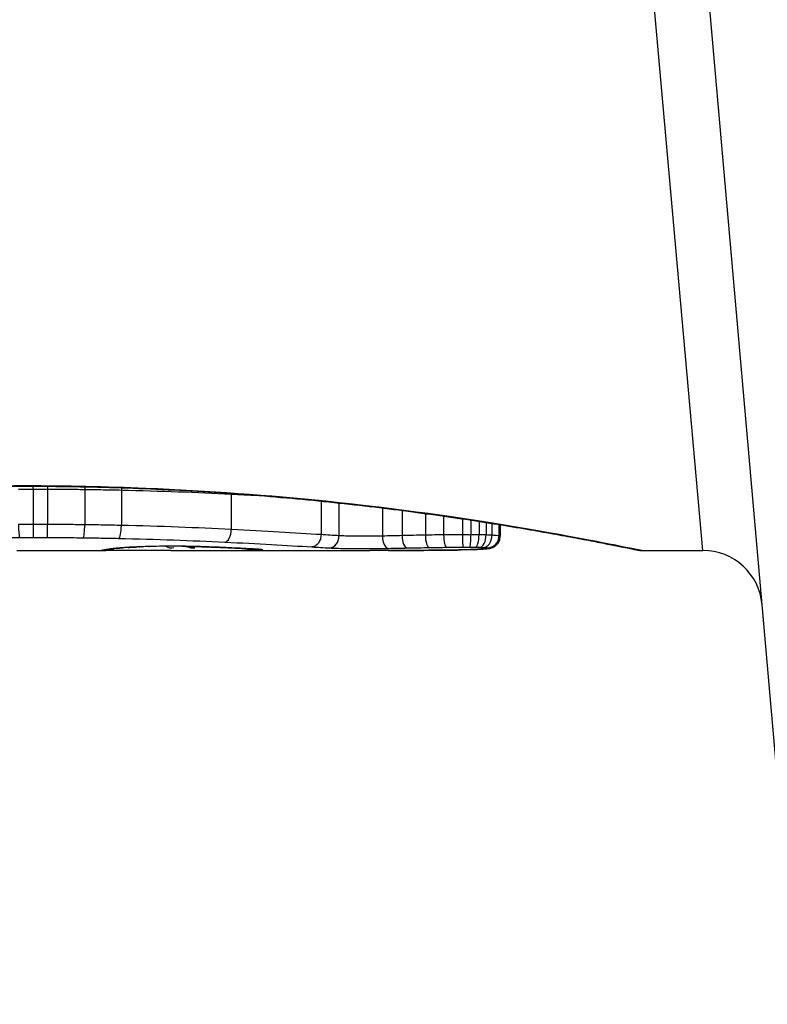
# Model space of a CAD drawing. Units: millimetres. Extents: x -6641 to 1397, y -5568 to 4139.
# Drawn here: x -2333 to -2327, y -1012 to -1003 of the extents above; entities that cross this region are included whole.
import ezdxf

# ---------------------------------------------------------------- set-up
doc = ezdxf.new("R2010")
doc.units = ezdxf.units.MM
doc.header["$LTSCALE"] = 60
doc.layers.add('SW_Toestellen', color=2, linetype='Continuous')

msp = doc.modelspace()

# ---------------------------------------------------------------- linework, layer by layer
at = {"layer": 'SW_Toestellen'}
for p, q in [((-2326.4416, -1011.6527), (-2327.6548, -997.7858)), ((-2327.2346, -1007.825), (-2328.1017, -998.1151)), ((-2332.9406, -1007.2829), (-2332.9406, -1007.2806)), ((-2332.8826, -1007.3073), (-2332.8826, -1007.6058)), ((-2332.7597, -1007.3073), (-2332.7597, -1007.6059)), ((-2332.4468, -1007.3097), (-2332.4468, -1007.6083)), ((-2332.138, -1007.3151), (-2332.138, -1007.6137)), ((-2331.2123, -1007.3486), (-2331.2123, -1007.6477)), ((-2330.4546, -1007.4085), (-2330.4546, -1007.6913)), ((-2330.3033, -1007.4243), (-2330.3033, -1007.7009)), ((-2329.9369, -1007.4663), (-2329.9369, -1007.7037)), ((-2329.7714, -1007.4871), (-2329.7714, -1007.6997)), ((-2329.5752, -1007.5132), (-2329.5752, -1007.6956)), ((-2329.4211, -1007.5348), (-2329.4211, -1007.6931)), ((-2329.2618, -1007.5581), (-2329.2618, -1007.6919)), ((-2329.1914, -1007.5687), (-2329.1914, -1007.692)), ((-2329.1227, -1007.5793), (-2329.1227, -1007.6927)), ((-2329.0634, -1007.5885), (-2329.0634, -1007.6941)), ((-2329.0136, -1007.5964), (-2329.0136, -1007.6963)), ((-2328.9544, -1007.6059), (-2328.9544, -1007.7016)), ((-2328.9437, -1007.6077), (-2328.9437, -1007.7054)), ((-2333.0177, -1007.825), (-2332.2693, -1007.825)), ((-2331.4774, -1007.825), (-2330.0433, -1007.825)), ((-2327.7527, -1007.825), (-2327.2346, -1007.825))]:
    msp.add_line(p, q, dxfattribs=at)
msp.add_arc((-2327.2346, -1008.325), 0.5, 5, 90, dxfattribs=at)
for centre, major_axis, ratio, start_param, end_param in [((-2332.8838, -1007.2973), (0.0001, -0.1), 0.011478, 1.471377, 1.715061), ((-2332.7573, -1007.2974), (-0.0002, -0.1), 0.023484, 4.573412, 4.811799), ((-2332.4338, -1007.3), (-0.0013, -0.1), 0.128813, 4.592604, 4.811659), ((-2332.1155, -1007.3058), (-0.0023, -0.1), 0.224183, 4.619513, 4.811147), ((-2331.1597, -1007.3418), (-0.0051, -0.0999), 0.523283, 4.757562, 4.807524), ((-2332.8814, -1007.6157), (0.0001, -0.1), 0.011632, 4.612971, 6.187916), ((-2332.7621, -1007.6158), (-0.0002, -0.1), 0.023799, 0.095259, 1.670203), ((-2332.4599, -1007.618), (-0.0012, -0.1), 0.130515, 0.095072, 1.669946), ((-2332.1608, -1007.6231), (-0.0022, -0.1), 0.227041, 0.094463, 1.669193), ((-2331.2652, -1007.6544), (-0.0048, -0.0999), 0.528336, 0.090174, 1.663955), ((-2329.2576, -1007.6971), (0.0002, -0.1), 0.041845, 4.660098, 6.235036), ((-2329.2008, -1007.6972), (-0.0005, -0.1), 0.093699, 0.048258, 1.623167), ((-2330.3825, -1007.7036), (-0.0055, -0.0999), 0.791085, 0.068888, 1.641232), ((-2329.8846, -1007.7073), (0.0024, -0.1), 0.523071, 4.664389, 6.238198), ((-2329.7272, -1007.7038), (0.0021, -0.1), 0.44068, 4.662326, 6.236464), ((-2329.5398, -1007.7002), (0.0017, -0.1), 0.353286, 4.660324, 6.234751), ((-2329.3953, -1007.6981), (0.0013, -0.1), 0.2573, 4.659632, 6.234302), ((-2329.153, -1007.6976), (-0.0015, -0.1), 0.302733, 0.049989, 1.624554), ((-2329.1161, -1007.6984), (-0.0029, -0.1), 0.52621, 0.055204, 1.628999), ((-2329.0882, -1007.6995), (-0.0051, -0.0999), 0.745241, 0.068966, 1.641602), ((-2329.0516, -1007.7026), (0.0011, -0.0999), 0.973218, 6.282958, 7.853982), ((-2332.3043, -1007.7244), (0.0185, -0.0983), 0.999245, 6.097134, 6.283185), ((-2332.2921, -1007.722), (0.0187, -0.0982), 0.996516, 6.094925, 6.283185), ((-2327.6438, -1006.9338), (-4.6458, -0.8895), 0.000125, 0.040512, 0.083513), ((-2332.2655, -1007.7174), (0.0165, -0.0986), 0.988574, 6.115824, 6.283185), ((-2332.2146, -1007.7105), (0.0118, -0.0993), 0.959539, 6.159608, 6.283185), ((-2331.0484, -1007.7541), (-1.1961, -0.0636), 0.017953, 5.928722, 6.017098), ((-2332.1807, -1007.7067), (0.0101, -0.0995), 0.93345, 6.174559, 6.283185), ((-2332.1337, -1007.7026), (0.0078, -0.0997), 0.875536, 6.193869, 6.283185), ((-2331.5892, -1007.8013), (0.6063, 0.0112), 0.031607, 2.497567, 2.657259), ((-2332.0803, -1007.6989), (0.006, -0.0998), 0.792155, 6.206945, 6.283185), ((-2331.8151, -1007.8024), (0.2673, 0.0013), 0.042499, 2.251983, 2.356838), ((-2331.9874, -1007.6945), (0.0039, -0.0999), 0.616291, 6.219324, 6.283185), ((-2331.6294, -1007.8114), (0.5685, 0.0031), 0.042612, 2.194508, 2.242941), ((-2331.9652, -1007.6937), (0.0036, -0.0999), 0.578098, 6.220707, 6.283185), ((-2331.6763, -1007.8109), (0.4874, 0.0015), 0.045888, 2.056259, 2.195818), ((-2331.9065, -1007.6918), (0.0027, -0.1), 0.461088, 6.224063, 6.283185), ((-2331.6875, -1007.8117), (0.4631, 0.0006), 0.049393, 1.907858, 2.056684), ((-2331.8425, -1007.6904), (0.0019, -0.1), 0.326552, 6.226474, 6.283185), ((-2331.7043, -1007.8111), (0.4118, 0), 0.05343, 1.374945, 1.908304), ((-2331.7211, -1007.7245), (0.0706, -0.0451), 0.919324, 4.712389, 5.575021), ((-2339.1862, -928.3781), (25.2961, -76.6424), 0.8271, 6.013088, 6.015688), ((-2331.6231, -1007.6895), (-0.0011, -0.1), 0.191822, 0, 0.055263), ((-2331.5451, -1007.7249), (0.0707, -0.0448), 0.920512, 4.712389, 5.573903), ((-2347.9052, -994.4969), (-32.0995, 7.7054), 0.338787, 2.184794, 2.187238), ((-2331.4284, -1007.6939), (-0.0036, -0.0999), 0.575497, 0, 0.062113), ((-2331.2059, -1007.7029), (-0.0045, -0.0999), 0.725414, 0, 0.062202), ((-2331.093, -1007.7236), (-0.0303, -0.0833), 0.814915, 0, 0.576861), ((-2331.029, -1007.712), (-0.0058, -0.0998), 0.870132, 0, 0.066721), ((-2331.7558, -1007.7994), (0.8245, -0.0221), 0.017388, 0.420065, 0.506964), ((-2330.9888, -1007.7222), (-0.0369, -0.0901), 0.917917, 0, 0.440768), ((-2330.9962, -1007.714), (-0.0066, -0.0998), 0.908443, 0, 0.072305), ((-2330.9689, -1007.716), (-0.0085, -0.0996), 0.952572, 0, 0.089727), ((-2330.9464, -1007.7195), (0.0967, -0.0255), 0.999772, 4.712389, 4.969735), ((-2330.9523, -1007.7178), (-0.0136, -0.0991), 0.984278, 0, 0.139017), ((-2329.394, -1007.7223), (0.0009, -0.1), 0.524395, 6.265702, 6.283185), ((-2329.4671, -1007.82), (0.1434, -0.0002), 0.01774, 5.254107, 5.418181), ((-2329.3754, -1007.7221), (0.0014, -0.1), 0.659399, 6.262626, 6.283185), ((-2329.8276, -1007.8042), (0.6912, -0.0064), 0.026196, 5.428491, 5.479213), ((-2329.3498, -1007.7217), (0.0016, -0.1), 0.697373, 6.260249, 6.283185), ((-2329.9132, -1007.7967), (0.8141, -0.0107), 0.03013, 5.479832, 5.54384), ((-2329.3138, -1007.7211), (0.002, -0.1), 0.742769, 6.256318, 6.283185), ((-2330.2491, -1007.7654), (1.2676, -0.0298), 0.039478, 5.545527, 5.58832), ((-2329.2786, -1007.7203), (0.0024, -0.1), 0.771369, 6.25225, 6.283185), ((-2329.1969, -1007.7179), (0.0036, -0.0999), 0.829914, 6.23974, 6.283185), ((-2330.2997, -1007.7356), (1.3414, -0.0526), 0.051337, 5.684288, 5.7861), ((-2329.1275, -1007.7148), (0.0055, -0.0998), 0.884999, 6.220725, 6.283185), ((-2329.0728, -1007.7109), (0.0092, -0.0996), 0.937883, 6.18454, 6.283185), ((-2329.0452, -1007.7066), (0.0356, -0.0935), 0.994001, 5.917629, 6.283185)]:
    msp.add_ellipse(centre, major_axis=major_axis, ratio=ratio, start_param=start_param, end_param=end_param, dxfattribs=at)
for points, knots in [([(-2338.1286, -1007.825), (-2338.1255, -1007.825), (-2338.1236, -1007.8249), (-2338.1181, -1007.8245), (-2338.1164, -1007.8243), (-2338.1056, -1007.8229), (-2338.1025, -1007.8221), (-2338.083, -1007.8184), (-2338.067, -1007.8153), (-2338.0246, -1007.8068), (-2337.9982, -1007.8016), (-2337.9353, -1007.789), (-2337.8988, -1007.7817), (-2337.8156, -1007.7653), (-2337.7691, -1007.7562), (-2337.6663, -1007.7364), (-2337.61, -1007.7257), (-2337.488, -1007.703), (-2337.4224, -1007.691), (-2337.2821, -1007.6659), (-2337.2075, -1007.6528), (-2337.0497, -1007.626), (-2336.9666, -1007.6123), (-2336.7924, -1007.5844), (-2336.7013, -1007.5703), (-2336.5117, -1007.542), (-2336.4131, -1007.5279), (-2336.2093, -1007.4999), (-2336.1039, -1007.4861), (-2335.887, -1007.4592), (-2335.7755, -1007.446), (-2335.547, -1007.4207), (-2335.43, -1007.4086), (-2335.1912, -1007.3856), (-2335.0694, -1007.3747), (-2334.8218, -1007.3545), (-2334.696, -1007.3452), (-2334.4411, -1007.3283), (-2334.312, -1007.3208), (-2333.9788, -1007.304), (-2333.773, -1007.2961), (-2333.3584, -1007.2856), (-2333.1495, -1007.2829), (-2332.9406, -1007.2829)], [0.8178583, 0.8178583, 0.8178583, 0.8178583, 0.8197963, 0.8197963, 0.8246972, 0.8246972, 0.8537714, 0.8537714, 0.8942057, 0.8942057, 0.93464, 0.93464, 0.9750744, 0.9750744, 1.0155087, 1.0155087, 1.055943, 1.055943, 1.0963773, 1.0963773, 1.1368116, 1.1368116, 1.1772459, 1.1772459, 1.2176802, 1.2176802, 1.2581145, 1.2581145, 1.2985488, 1.2985488, 1.3389831, 1.3389831, 1.3794174, 1.3794174, 1.4198517, 1.4198517, 1.460286, 1.460286, 1.5007204, 1.5007204, 1.5636324, 1.5636324, 1.6265444, 1.6265444, 1.6265444, 1.6265444]), ([(-2332.9406, -1007.2806), (-2334.0234, -1007.2806), (-2335.1036, -1007.3601), (-2336.7746, -1007.5668), (-2337.4004, -1007.6825), (-2337.9979, -1007.7986), (-2338.1217, -1007.824), (-2338.1281, -1007.8245)], [-1.6265444, -1.6265444, -1.6265444, -1.6265444, -1.3017245, -1.3017245, -1.0086913, -1.0086913, -0.8178583, -0.8178583, -0.8178583, -0.8178583]), ([(-2333.0051, -1007.3081), (-2332.9848, -1007.3078), (-2332.9644, -1007.3076), (-2332.9235, -1007.3074), (-2332.9031, -1007.3073), (-2332.8826, -1007.3073)], [-0.01335002, -0.01335002, -0.01335002, -0.01335002, -0.00667531, -0.00667531, 0, 0, 0, 0]), ([(-2327.7531, -1007.8246), (-2327.7547, -1007.8248), (-2327.7685, -1007.8224), (-2327.9105, -1007.7943), (-2328.271, -1007.7176), (-2329.2561, -1007.553), (-2329.8004, -1007.4735), (-2330.8881, -1007.3617), (-2331.4022, -1007.323), (-2332.2646, -1007.2877), (-2332.6026, -1007.2806), (-2332.9406, -1007.2806)], [-0.8086764, -0.8086764, -0.8086764, -0.8086764, -0.7474523, -0.7474523, -0.4745891, -0.4745891, -0.2636606, -0.2636606, -0.1014079, -0.1014079, 0, 0, 0, 0]), ([(-2332.9406, -1007.2829), (-2332.8064, -1007.2829), (-2332.6722, -1007.284), (-2332.4045, -1007.2884), (-2332.2711, -1007.2916), (-2332.0058, -1007.3003), (-2331.874, -1007.3057), (-2331.6127, -1007.3184), (-2331.4833, -1007.3257), (-2331.2277, -1007.3422), (-2331.1015, -1007.3513), (-2330.853, -1007.3712), (-2330.7307, -1007.3819), (-2330.4909, -1007.4046), (-2330.3733, -1007.4166), (-2330.1435, -1007.4417), (-2330.0314, -1007.4547), (-2329.8131, -1007.4815), (-2329.7071, -1007.4953), (-2329.5017, -1007.5231), (-2329.4023, -1007.5373), (-2329.2111, -1007.5655), (-2329.1191, -1007.5797), (-2328.9431, -1007.6076), (-2328.8591, -1007.6214), (-2328.6994, -1007.6484), (-2328.6238, -1007.6616), (-2328.4816, -1007.6869), (-2328.4149, -1007.699), (-2328.2909, -1007.722), (-2328.2335, -1007.7329), (-2328.1285, -1007.7531), (-2328.0809, -1007.7624), (-2327.9955, -1007.7791), (-2327.9578, -1007.7866), (-2327.8764, -1007.8029), (-2327.839, -1007.8104), (-2327.8001, -1007.8181), (-2327.7901, -1007.82), (-2327.7787, -1007.8221), (-2327.7756, -1007.8227), (-2327.7708, -1007.8234), (-2327.7693, -1007.8237), (-2327.7649, -1007.8243), (-2327.7646, -1007.825), (-2327.7527, -1007.825)], [0, 0, 0, 0, 0.0404338, 0.0404338, 0.0808676, 0.0808676, 0.1213015, 0.1213015, 0.1617353, 0.1617353, 0.2021691, 0.2021691, 0.2426029, 0.2426029, 0.2830368, 0.2830368, 0.3234706, 0.3234706, 0.3639044, 0.3639044, 0.4043382, 0.4043382, 0.444772, 0.444772, 0.4852059, 0.4852059, 0.5256397, 0.5256397, 0.5660735, 0.5660735, 0.6065073, 0.6065073, 0.6469412, 0.6469412, 0.687375, 0.687375, 0.7480257, 0.7480257, 0.7783511, 0.7783511, 0.7935138, 0.7935138, 0.8010951, 0.8010951, 0.8086764, 0.8086764, 0.8086764, 0.8086764]), ([(-2332.8826, -1007.3073), (-2332.8621, -1007.3072), (-2332.8416, -1007.3072), (-2332.8006, -1007.3073), (-2332.7801, -1007.3073), (-2332.7597, -1007.3073)], [-0.01264574, -0.01264574, -0.01264574, -0.01264574, -0.00632286, -0.00632286, 0, 0, 0, 0]), ([(-2332.7597, -1007.3073), (-2332.7074, -1007.3075), (-2332.6551, -1007.3077), (-2332.5507, -1007.3085), (-2332.4987, -1007.309), (-2332.4468, -1007.3097)], [-0.03245658, -0.03245658, -0.03245658, -0.03245658, -0.01622728, -0.01622728, 0, 0, 0, 0]), ([(-2332.4468, -1007.3097), (-2332.3949, -1007.3104), (-2332.3432, -1007.3112), (-2332.2402, -1007.313), (-2332.189, -1007.314), (-2332.138, -1007.3151)], [-0.03235955, -0.03235955, -0.03235955, -0.03235955, -0.01617766, -0.01617766, 0, 0, 0, 0]), ([(-2332.138, -1007.3151), (-2331.9746, -1007.3188), (-2331.8143, -1007.3236), (-2331.5043, -1007.335), (-2331.3547, -1007.3416), (-2331.2123, -1007.3486)], [-0.1037841, -0.1037841, -0.1037841, -0.1037841, -0.0518471, -0.0518471, 0, 0, 0, 0]), ([(-2332.8826, -1007.6058), (-2332.9031, -1007.6058), (-2332.9235, -1007.6059), (-2332.9644, -1007.6062), (-2332.9848, -1007.6063), (-2333.0051, -1007.6066)], [0, 0, 0, 0, 0.00560125, 0.00560125, 0.0112023, 0.0112023, 0.0112023, 0.0112023]), ([(-2333.0051, -1007.6066), (-2333.0051, -1007.6195), (-2333.0049, -1007.6326), (-2333.0039, -1007.6576), (-2333.0031, -1007.6692), (-2333.0012, -1007.6894), (-2333.0001, -1007.6979), (-2332.9977, -1007.7105), (-2332.9963, -1007.7145), (-2332.9949, -1007.7159), (-2332.9949, -1007.716), (-2332.9948, -1007.716)], [-0.01572716, -0.01572716, -0.01572716, -0.01572716, -0.01182123, -0.01182123, -0.00791501, -0.00791501, -0.00400817, -0.00400817, 0, 0, 0.00007311, 0.00007311, 0.00007311, 0.00007311]), ([(-2332.7597, -1007.6059), (-2332.7801, -1007.6058), (-2332.8006, -1007.6058), (-2332.8416, -1007.6058), (-2332.8621, -1007.6058), (-2332.8826, -1007.6058)], [0, 0, 0, 0, 0.00596914, 0.00596914, 0.01193829, 0.01193829, 0.01193829, 0.01193829]), ([(-2332.4468, -1007.6083), (-2332.4987, -1007.6076), (-2332.5507, -1007.607), (-2332.6551, -1007.6062), (-2332.7073, -1007.606), (-2332.7597, -1007.6059)], [0, 0, 0, 0, 0.01516031, 0.01516031, 0.0303212, 0.0303212, 0.0303212, 0.0303212]), ([(-2332.138, -1007.6137), (-2332.189, -1007.6126), (-2332.2402, -1007.6116), (-2332.3432, -1007.6097), (-2332.3949, -1007.6089), (-2332.4468, -1007.6083)], [0, 0, 0, 0, 0.01520582, 0.01520582, 0.03041284, 0.03041284, 0.03041284, 0.03041284]), ([(-2331.2123, -1007.6477), (-2331.3546, -1007.6405), (-2331.5042, -1007.6339), (-2331.8142, -1007.6223), (-2331.9746, -1007.6174), (-2332.138, -1007.6137)], [0, 0, 0, 0, 0.04870495, 0.04870495, 0.09743561, 0.09743561, 0.09743561, 0.09743561]), ([(-2330.4546, -1007.6913), (-2330.5627, -1007.6845), (-2330.6809, -1007.6772), (-2330.9345, -1007.6623), (-2331.0699, -1007.6548), (-2331.2123, -1007.6477)], [0, 0, 0, 0, 0.04878925, 0.04878925, 0.09757849, 0.09757849, 0.09757849, 0.09757849]), ([(-2330.4546, -1007.6913), (-2330.4545, -1007.7043), (-2330.4565, -1007.7173), (-2330.4642, -1007.7417), (-2330.4698, -1007.7529), (-2330.484, -1007.772), (-2330.4925, -1007.7797), (-2330.5113, -1007.7908), (-2330.5215, -1007.794), (-2330.532, -1007.7945), (-2330.5322, -1007.7945), (-2330.5324, -1007.7945)], [-0.01570261, -0.01570261, -0.01570261, -0.01570261, -0.01179701, -0.01179701, -0.00789093, -0.00789093, -0.00398389, -0.00398389, 0, 0, 0.000073, 0.000073, 0.000073, 0.000073]), ([(-2330.3033, -1007.7009), (-2330.3285, -1007.6994), (-2330.3537, -1007.6979), (-2330.4041, -1007.6947), (-2330.4293, -1007.6931), (-2330.4546, -1007.6913)], [0, 0, 0, 0, 0.01238055, 0.01238055, 0.0247611, 0.0247611, 0.0247611, 0.0247611]), ([(-2329.2618, -1007.6919), (-2329.2887, -1007.6919), (-2329.3155, -1007.6921), (-2329.3687, -1007.6925), (-2329.3951, -1007.6928), (-2329.4211, -1007.6931)], [0, 0, 0, 0, 0.00698089, 0.00698089, 0.0139604, 0.0139604, 0.0139604, 0.0139604]), ([(-2329.1914, -1007.692), (-2329.2031, -1007.6919), (-2329.2148, -1007.6919), (-2329.2383, -1007.6918), (-2329.2501, -1007.6919), (-2329.2618, -1007.6919)], [0, 0, 0, 0, 0.002843738, 0.002843738, 0.005687475, 0.005687475, 0.005687475, 0.005687475]), ([(-2329.1227, -1007.6927), (-2329.1338, -1007.6925), (-2329.1452, -1007.6924), (-2329.1681, -1007.6921), (-2329.1797, -1007.692), (-2329.1914, -1007.692)], [0, 0, 0, 0, 0.002444418, 0.002444418, 0.004888835, 0.004888835, 0.004888835, 0.004888835]), ([(-2335.2035, -1007.7657), (-2334.8579, -1007.7541), (-2334.4972, -1007.743), (-2333.7575, -1007.7255), (-2333.3785, -1007.7191), (-2332.9966, -1007.716), (-2332.996, -1007.716), (-2332.9954, -1007.716), (-2332.9948, -1007.716)], [-0.2299968, -0.2299968, -0.2299968, -0.2299968, -0.1149984, -0.1149984, 0, 0, 0, 0.0001766, 0.0001766, 0.0001766, 0.0001766]), ([(-2332.9948, -1007.716), (-2332.9943, -1007.716), (-2332.9937, -1007.716), (-2332.9932, -1007.716), (-2332.9746, -1007.7157), (-2332.956, -1007.7156), (-2332.9188, -1007.7153), (-2332.9001, -1007.7153), (-2332.8814, -1007.7153)], [-0.0113723, -0.0113723, -0.0113723, -0.0113723, -0.0112023, -0.0112023, -0.0112023, -0.00560125, -0.00560125, 0, 0, 0, 0]), ([(-2332.8814, -1007.7153), (-2332.8615, -1007.7152), (-2332.8416, -1007.7152), (-2332.8018, -1007.7152), (-2332.7819, -1007.7153), (-2332.7621, -1007.7153)], [-0.01193829, -0.01193829, -0.01193829, -0.01193829, -0.00596914, -0.00596914, 0, 0, 0, 0]), ([(-2332.7621, -1007.7153), (-2332.7115, -1007.7154), (-2332.661, -1007.7157), (-2332.5603, -1007.7164), (-2332.51, -1007.7169), (-2332.4599, -1007.7176)], [-0.0303212, -0.0303212, -0.0303212, -0.0303212, -0.01516031, -0.01516031, 0, 0, 0, 0]), ([(-2332.4599, -1007.7176), (-2332.4096, -1007.7182), (-2332.3596, -1007.7189), (-2332.2598, -1007.7206), (-2332.2102, -1007.7216), (-2332.1608, -1007.7227)], [-0.03041284, -0.03041284, -0.03041284, -0.03041284, -0.01520582, -0.01520582, 0, 0, 0, 0]), ([(-2332.1608, -1007.7227), (-2332.0027, -1007.7261), (-2331.8476, -1007.7306), (-2331.5477, -1007.7413), (-2331.4029, -1007.7475), (-2331.2652, -1007.7541)], [-0.09743561, -0.09743561, -0.09743561, -0.09743561, -0.04870495, -0.04870495, 0, 0, 0, 0]), ([(-2331.2652, -1007.7541), (-2331.1273, -1007.7608), (-2330.9961, -1007.7677), (-2330.7509, -1007.7815), (-2330.6368, -1007.7883), (-2330.5324, -1007.7945)], [-0.09757849, -0.09757849, -0.09757849, -0.09757849, -0.04878925, -0.04878925, -0.00021469, -0.00021469, -0.00021469, -0.00021469]), ([(-2329.9369, -1007.7037), (-2329.9523, -1007.7041), (-2329.9686, -1007.7044), (-2330.0127, -1007.705), (-2330.0414, -1007.7053), (-2330.1078, -1007.7054), (-2330.1457, -1007.7052), (-2330.2291, -1007.7039), (-2330.272, -1007.7027), (-2330.3033, -1007.7009)], [0, 0, 0, 0, 0.00736783, 0.00736783, 0.01915635, 0.01915635, 0.03448143, 0.03448143, 0.05543701, 0.05543701, 0.05543701, 0.05543701]), ([(-2329.7714, -1007.6997), (-2329.7996, -1007.7003), (-2329.8276, -1007.701), (-2329.8828, -1007.7023), (-2329.91, -1007.703), (-2329.9369, -1007.7037)], [0, 0, 0, 0, 0.00898539, 0.00898539, 0.01796907, 0.01796907, 0.01796907, 0.01796907]), ([(-2329.5752, -1007.6956), (-2329.6085, -1007.6963), (-2329.6416, -1007.6969), (-2329.707, -1007.6983), (-2329.7394, -1007.699), (-2329.7714, -1007.6997)], [0, 0, 0, 0, 0.01021884, 0.01021884, 0.02043599, 0.02043599, 0.02043599, 0.02043599]), ([(-2329.4211, -1007.6931), (-2329.4472, -1007.6935), (-2329.4731, -1007.6939), (-2329.5245, -1007.6947), (-2329.5499, -1007.6952), (-2329.5752, -1007.6956)], [0, 0, 0, 0, 0.00759247, 0.00759247, 0.01518383, 0.01518383, 0.01518383, 0.01518383]), ([(-2329.0634, -1007.6941), (-2329.0727, -1007.6939), (-2329.0823, -1007.6936), (-2329.1021, -1007.6931), (-2329.1123, -1007.6929), (-2329.1227, -1007.6927)], [0, 0, 0, 0, 0.002036694, 0.002036694, 0.004073387, 0.004073387, 0.004073387, 0.004073387]), ([(-2329.0136, -1007.6963), (-2329.0208, -1007.6959), (-2329.0287, -1007.6955), (-2329.0453, -1007.6948), (-2329.0542, -1007.6944), (-2329.0634, -1007.6941)], [0, 0, 0, 0, 0.001825822, 0.001825822, 0.003651644, 0.003651644, 0.003651644, 0.003651644]), ([(-2328.9544, -1007.7016), (-2328.9594, -1007.7007), (-2328.9671, -1007.6997), (-2328.987, -1007.6979), (-2328.9993, -1007.6971), (-2329.0136, -1007.6963)], [0, 0, 0, 0, 0.003977219, 0.003977219, 0.007954438, 0.007954438, 0.007954438, 0.007954438]), ([(-2329.0097, -1007.8), (-2329.0073, -1007.7991), (-2329.0047, -1007.798), (-2328.9983, -1007.795), (-2328.9946, -1007.7931), (-2328.9857, -1007.7873), (-2328.9804, -1007.7835), (-2328.9682, -1007.7716), (-2328.961, -1007.7633), (-2328.9499, -1007.7416), (-2328.9458, -1007.7295), (-2328.9439, -1007.7127), (-2328.9437, -1007.7091), (-2328.9437, -1007.7054)], [0, 0, 0, 0, 0.000582252, 0.000582252, 0.001164505, 0.001164505, 0.001746757, 0.001746757, 0.002329009, 0.002329009, 0.002786042, 0.002786042, 0.002911261, 0.002911261, 0.002911261, 0.002911261]), ([(-2328.9437, -1007.7054), (-2328.9437, -1007.7051), (-2328.944, -1007.7047), (-2328.9461, -1007.7035), (-2328.9493, -1007.7025), (-2328.9544, -1007.7016)], [0.002911261, 0.002911261, 0.002911261, 0.002911261, 0.004812643, 0.004812643, 0.009625287, 0.009625287, 0.009625287, 0.009625287]), ([(-2332.2921, -1007.822), (-2332.2948, -1007.8226), (-2332.2972, -1007.823), (-2332.3013, -1007.8238), (-2332.303, -1007.8241), (-2332.3043, -1007.8244)], [-0.02033914, -0.02033914, -0.02033914, -0.02033914, -0.01016952, -0.01016952, 0, 0, 0, 0]), ([(-2332.2655, -1007.8173), (-2332.2712, -1007.8183), (-2332.2762, -1007.8192), (-2332.2851, -1007.8207), (-2332.2889, -1007.8214), (-2332.2921, -1007.822)], [-0.02306297, -0.02306297, -0.02306297, -0.02306297, -0.01153132, -0.01153132, 0, 0, 0, 0]), ([(-2332.2734, -1007.8203), (-2332.2724, -1007.8201), (-2332.2713, -1007.8199), (-2332.2687, -1007.8194), (-2332.2673, -1007.8192), (-2332.2643, -1007.8186), (-2332.2626, -1007.8183), (-2332.2591, -1007.8177), (-2332.2572, -1007.8174), (-2332.2533, -1007.8167), (-2332.2512, -1007.8164), (-2332.249, -1007.816)], [0, 0, 0, 0, 0.00461259, 0.00461259, 0.00922519, 0.00922519, 0.01383778, 0.01383778, 0.01845037, 0.01845037, 0.02306297, 0.02306297, 0.02306297, 0.02306297]), ([(-2331.7215, -1007.8245), (-2331.7554, -1007.8243), (-2331.7929, -1007.8242), (-2331.8709, -1007.824), (-2331.9115, -1007.824), (-2331.9918, -1007.824), (-2332.0315, -1007.8241), (-2332.1062, -1007.8243), (-2332.1411, -1007.8245), (-2332.2026, -1007.8248), (-2332.2292, -1007.8249), (-2332.2572, -1007.825), (-2332.2636, -1007.825), (-2332.2693, -1007.825)], [0, 0, 0, 0, 0.012125, 0.012125, 0.02423156, 0.02423156, 0.03633478, 0.03633478, 0.04844536, 0.04844536, 0.06059128, 0.06059128, 0.0645992, 0.0645992, 0.0645992, 0.0645992]), ([(-2332.2146, -1007.8104), (-2332.2257, -1007.8117), (-2332.2354, -1007.813), (-2332.2524, -1007.8153), (-2332.2596, -1007.8164), (-2332.2655, -1007.8173)], [-0.02371045, -0.02371045, -0.02371045, -0.02371045, -0.01185466, -0.01185466, 0, 0, 0, 0]), ([(-2332.249, -1007.816), (-2332.2472, -1007.8157), (-2332.2451, -1007.8154), (-2332.2404, -1007.8147), (-2332.2378, -1007.8143), (-2332.232, -1007.8135), (-2332.2289, -1007.813), (-2332.2222, -1007.8122), (-2332.2186, -1007.8117), (-2332.211, -1007.8108), (-2332.207, -1007.8103), (-2332.2028, -1007.8098)], [0, 0, 0, 0, 0.00474209, 0.00474209, 0.00948418, 0.00948418, 0.01422627, 0.01422627, 0.01896836, 0.01896836, 0.02371045, 0.02371045, 0.02371045, 0.02371045]), ([(-2332.1807, -1007.8067), (-2332.1871, -1007.8073), (-2332.193, -1007.808), (-2332.2043, -1007.8092), (-2332.2096, -1007.8098), (-2332.2146, -1007.8104)], [-0.010639, -0.010639, -0.010639, -0.010639, -0.00531929, -0.00531929, 0, 0, 0, 0]), ([(-2332.1337, -1007.8025), (-2332.1427, -1007.8032), (-2332.1511, -1007.8039), (-2332.1668, -1007.8053), (-2332.1741, -1007.806), (-2332.1807, -1007.8067)], [-0.01119326, -0.01119326, -0.01119326, -0.01119326, -0.00559625, -0.00559625, 0, 0, 0, 0]), ([(-2332.1706, -1007.8062), (-2332.1681, -1007.806), (-2332.1656, -1007.8057), (-2332.1602, -1007.8052), (-2332.1574, -1007.805), (-2332.1517, -1007.8044), (-2332.1487, -1007.8042), (-2332.1425, -1007.8036), (-2332.1393, -1007.8034), (-2332.1328, -1007.8028), (-2332.1294, -1007.8026), (-2332.1259, -1007.8023)], [0, 0, 0, 0, 0.00223865, 0.00223865, 0.00447731, 0.00447731, 0.00671596, 0.00671596, 0.00895461, 0.00895461, 0.01119326, 0.01119326, 0.01119326, 0.01119326]), ([(-2332.0803, -1007.7988), (-2332.0902, -1007.7994), (-2332.0996, -1007.8), (-2332.1175, -1007.8013), (-2332.1259, -1007.8019), (-2332.1337, -1007.8025)], [-0.009779699, -0.009779699, -0.009779699, -0.009779699, -0.004889849, -0.004889849, 0, 0, 0, 0]), ([(-2332.0088, -1007.7953), (-2332.0213, -1007.7958), (-2332.0332, -1007.7963), (-2332.0573, -1007.7975), (-2332.0693, -1007.7981), (-2332.0803, -1007.7988)], [-0.01020467, -0.01020467, -0.01020467, -0.01020467, -0.00542718, -0.00542718, 0, 0, 0, 0]), ([(-2332.0742, -1007.7987), (-2332.0703, -1007.7985), (-2332.0661, -1007.7983), (-2332.0576, -1007.7978), (-2332.0532, -1007.7976), (-2332.0442, -1007.7971), (-2332.0395, -1007.7969), (-2332.0299, -1007.7964), (-2332.025, -1007.7962), (-2332.015, -1007.7958), (-2332.0099, -1007.7956), (-2332.0047, -1007.7954)], [0, 0, 0, 0, 0.00204701, 0.00204701, 0.00409402, 0.00409402, 0.00614103, 0.00614103, 0.00818804, 0.00818804, 0.01023506, 0.01023506, 0.01023506, 0.01023506]), ([(-2331.9874, -1007.7944), (-2331.9921, -1007.7946), (-2331.9966, -1007.7948), (-2332.0036, -1007.7951), (-2332.0062, -1007.7952), (-2332.0088, -1007.7953)], [-0.003532686, -0.003532686, -0.003532686, -0.003532686, -0.001766343, -0.001766343, -0.000702336, -0.000702336, -0.000702336, -0.000702336]), ([(-2332.0088, -1007.7953), (-2332.0086, -1007.7953), (-2332.0085, -1007.7953), (-2332.007, -1007.7954), (-2332.0056, -1007.7954), (-2332.0043, -1007.7953)], [-0.0000730995, -0.0000730995, -0.0000730995, -0.0000730995, 0, 0, 0.0006142687, 0.0006142687, 0.0006142687, 0.0006142687]), ([(-2331.9652, -1007.7936), (-2331.9689, -1007.7937), (-2331.9727, -1007.7938), (-2331.9801, -1007.7941), (-2331.9838, -1007.7943), (-2331.9874, -1007.7944)], [-0.002779243, -0.002779243, -0.002779243, -0.002779243, -0.001389621, -0.001389621, 0, 0, 0, 0]), ([(-2331.9065, -1007.7917), (-2331.9167, -1007.792), (-2331.9267, -1007.7923), (-2331.9462, -1007.7929), (-2331.9558, -1007.7932), (-2331.9652, -1007.7936)], [-0.006877293, -0.006877293, -0.006877293, -0.006877293, -0.003438646, -0.003438646, 0, 0, 0, 0]), ([(-2331.8425, -1007.7902), (-2331.8535, -1007.7904), (-2331.8644, -1007.7907), (-2331.8857, -1007.7911), (-2331.8962, -1007.7914), (-2331.9065, -1007.7917)], [-0.006972716, -0.006972716, -0.006972716, -0.006972716, -0.003486358, -0.003486358, 0, 0, 0, 0]), ([(-2331.6231, -1007.7894), (-2331.6595, -1007.789), (-2331.6969, -1007.7889), (-2331.7708, -1007.7892), (-2331.8075, -1007.7896), (-2331.8425, -1007.7902)], [-0.02224922, -0.02224922, -0.02224922, -0.02224922, -0.01112437, -0.01112437, 0, 0, 0, 0]), ([(-2331.6242, -1007.7895), (-2331.6104, -1007.7897), (-2331.5967, -1007.7899), (-2331.5697, -1007.7903), (-2331.5563, -1007.7905), (-2331.53, -1007.791), (-2331.5171, -1007.7913), (-2331.4918, -1007.792), (-2331.4794, -1007.7923), (-2331.4552, -1007.793), (-2331.4434, -1007.7934), (-2331.432, -1007.7938)], [0, 0, 0, 0, 0.00426623, 0.00426623, 0.00853245, 0.00853245, 0.01279868, 0.01279868, 0.0170649, 0.0170649, 0.02133113, 0.02133113, 0.02133113, 0.02133113]), ([(-2331.4284, -1007.7938), (-2331.4575, -1007.7927), (-2331.4887, -1007.7918), (-2331.5541, -1007.7903), (-2331.5882, -1007.7898), (-2331.6231, -1007.7894)], [-0.02133113, -0.02133113, -0.02133113, -0.02133113, -0.01066691, -0.01066691, 0, 0, 0, 0]), ([(-2331.4774, -1007.825), (-2331.4244, -1007.825), (-2331.3714, -1007.8249), (-2331.2431, -1007.8245), (-2331.168, -1007.8242), (-2331.093, -1007.8236)], [-0.04602805, -0.04602805, -0.04602805, -0.04602805, -0.02704335, -0.02704335, 0, 0, 0, 0]), ([(-2331.432, -1007.7938), (-2331.416, -1007.7944), (-2331.4002, -1007.795), (-2331.3692, -1007.7962), (-2331.3539, -1007.7968), (-2331.3238, -1007.798), (-2331.309, -1007.7986), (-2331.2799, -1007.7998), (-2331.2656, -1007.8004), (-2331.2376, -1007.8016), (-2331.2239, -1007.8022), (-2331.2104, -1007.8028)], [0.00000406, 0.00000406, 0.00000406, 0.00000406, 0.00589749, 0.00589749, 0.01179092, 0.01179092, 0.01768435, 0.01768435, 0.02357777, 0.02357777, 0.0294712, 0.0294712, 0.0294712, 0.0294712]), ([(-2331.2059, -1007.8028), (-2331.2397, -1007.8013), (-2331.2752, -1007.7997), (-2331.3495, -1007.7967), (-2331.3883, -1007.7952), (-2331.4284, -1007.7938)], [-0.0294712, -0.0294712, -0.0294712, -0.0294712, -0.01473799, -0.01473799, -0.00000431, -0.00000431, -0.00000431, -0.00000431]), ([(-2331.2104, -1007.8028), (-2331.1968, -1007.8034), (-2331.1836, -1007.804), (-2331.1578, -1007.8053), (-2331.1453, -1007.8059), (-2331.121, -1007.8071), (-2331.1093, -1007.8077), (-2331.0866, -1007.8089), (-2331.0757, -1007.8095), (-2331.0546, -1007.8107), (-2331.0445, -1007.8112), (-2331.0348, -1007.8118)], [0, 0, 0, 0, 0.00597007, 0.00597007, 0.01194014, 0.01194014, 0.01791021, 0.01791021, 0.02388028, 0.02388028, 0.02985034, 0.02985034, 0.02985034, 0.02985034]), ([(-2331.029, -1007.8119), (-2331.0534, -1007.8105), (-2331.0805, -1007.809), (-2331.1397, -1007.8059), (-2331.1717, -1007.8044), (-2331.2059, -1007.8028)], [-0.02985034, -0.02985034, -0.02985034, -0.02985034, -0.01492787, -0.01492787, 0, 0, 0, 0]), ([(-2331.093, -1007.8236), (-2331.0717, -1007.8235), (-2331.0521, -1007.8233), (-2331.017, -1007.8228), (-2331.0016, -1007.8226), (-2330.9888, -1007.8222)], [-0.01534757, -0.01534757, -0.01534757, -0.01534757, -0.00767339, -0.00767339, 0, 0, 0, 0]), ([(-2330.9962, -1007.8139), (-2331.0012, -1007.8136), (-2331.0064, -1007.8133), (-2331.0174, -1007.8126), (-2331.0231, -1007.8123), (-2331.029, -1007.8119)], [-0.007202046, -0.007202046, -0.007202046, -0.007202046, -0.003601023, -0.003601023, 0, 0, 0, 0]), ([(-2331.0028, -1007.8138), (-2331.0008, -1007.8139), (-2330.9988, -1007.814), (-2330.995, -1007.8143), (-2330.9932, -1007.8144), (-2330.9897, -1007.8147), (-2330.988, -1007.8148), (-2330.9848, -1007.8151), (-2330.9832, -1007.8152), (-2330.9802, -1007.8154), (-2330.9788, -1007.8155), (-2330.9774, -1007.8157)], [0, 0, 0, 0, 0.00151537, 0.00151537, 0.00303074, 0.00303074, 0.004546109, 0.004546109, 0.006061479, 0.006061479, 0.007576849, 0.007576849, 0.007576849, 0.007576849]), ([(-2330.9689, -1007.816), (-2330.9727, -1007.8156), (-2330.9769, -1007.8153), (-2330.986, -1007.8146), (-2330.9909, -1007.8143), (-2330.9962, -1007.8139)], [-0.007576849, -0.007576849, -0.007576849, -0.007576849, -0.003788424, -0.003788424, 0, 0, 0, 0]), ([(-2330.9888, -1007.8222), (-2330.9755, -1007.8219), (-2330.9651, -1007.8215), (-2330.9509, -1007.8205), (-2330.947, -1007.82), (-2330.9464, -1007.8195)], [-0.01580673, -0.01580673, -0.01580673, -0.01580673, -0.00790328, -0.00790328, 0, 0, 0, 0]), ([(-2330.9774, -1007.8157), (-2330.9762, -1007.8158), (-2330.9751, -1007.8159), (-2330.973, -1007.816), (-2330.972, -1007.8161), (-2330.9703, -1007.8163), (-2330.9695, -1007.8164), (-2330.9681, -1007.8166), (-2330.9675, -1007.8166), (-2330.9665, -1007.8167), (-2330.9661, -1007.8168), (-2330.9659, -1007.8168)], [0, 0, 0, 0, 0.001388194, 0.001388194, 0.002776388, 0.002776388, 0.004164582, 0.004164582, 0.005552776, 0.005552776, 0.00694097, 0.00694097, 0.00694097, 0.00694097]), ([(-2330.9523, -1007.8177), (-2330.9543, -1007.8174), (-2330.9567, -1007.8172), (-2330.9622, -1007.8166), (-2330.9654, -1007.8163), (-2330.9689, -1007.816)], [-0.00694097, -0.00694097, -0.00694097, -0.00694097, -0.003470485, -0.003470485, 0, 0, 0, 0]), ([(-2330.9464, -1007.8195), (-2330.9461, -1007.8192), (-2330.9465, -1007.8189), (-2330.9485, -1007.8183), (-2330.9501, -1007.818), (-2330.9523, -1007.8177)], [-0.007575546, -0.007575546, -0.007575546, -0.007575546, -0.003787773, -0.003787773, 0, 0, 0, 0]), ([(-2330.5324, -1007.7945), (-2330.5076, -1007.7961), (-2330.4829, -1007.7977), (-2330.4329, -1007.8007), (-2330.4077, -1007.8021), (-2330.3825, -1007.8035)], [-0.024543, -0.024543, -0.024543, -0.024543, -0.01238055, -0.01238055, 0, 0, 0, 0]), ([(-2330.3825, -1007.8035), (-2330.3398, -1007.8059), (-2330.2815, -1007.8075), (-2330.1683, -1007.8091), (-2330.1168, -1007.8094), (-2330.0265, -1007.8092), (-2329.9875, -1007.8089), (-2329.9277, -1007.8081), (-2329.9055, -1007.8077), (-2329.8846, -1007.8072)], [-0.05543701, -0.05543701, -0.05543701, -0.05543701, -0.03448143, -0.03448143, -0.01915635, -0.01915635, -0.00736783, -0.00736783, 0, 0, 0, 0]), ([(-2329.8854, -1007.8248), (-2329.928, -1007.8249), (-2329.9705, -1007.825), (-2330.0231, -1007.825), (-2330.0332, -1007.825), (-2330.0433, -1007.825)], [-0.02871416, -0.02871416, -0.02871416, -0.02871416, -0.01435702, -0.01435702, -0.01095371, -0.01095371, -0.01095371, -0.01095371]), ([(-2329.394, -1007.8223), (-2329.4741, -1007.823), (-2329.5552, -1007.8236), (-2329.719, -1007.8244), (-2329.8018, -1007.8247), (-2329.8854, -1007.8248)], [-0.05644536, -0.05644536, -0.05644536, -0.05644536, -0.02822468, -0.02822468, -0.00000599, -0.00000599, -0.00000599, -0.00000599]), ([(-2329.8853, -1007.8248), (-2329.8518, -1007.8248), (-2329.8184, -1007.8247), (-2329.752, -1007.8245), (-2329.7189, -1007.8244), (-2329.653, -1007.8241), (-2329.6201, -1007.8239), (-2329.5548, -1007.8236), (-2329.5222, -1007.8233), (-2329.4575, -1007.8229), (-2329.4252, -1007.8226), (-2329.3931, -1007.8223)], [0.00000597, 0.00000597, 0.00000597, 0.00000597, 0.01129385, 0.01129385, 0.02258173, 0.02258173, 0.03386961, 0.03386961, 0.04515748, 0.04515748, 0.05644536, 0.05644536, 0.05644536, 0.05644536]), ([(-2329.8846, -1007.8072), (-2329.859, -1007.8066), (-2329.8332, -1007.806), (-2329.7807, -1007.8048), (-2329.7541, -1007.8043), (-2329.7272, -1007.8037)], [-0.01796907, -0.01796907, -0.01796907, -0.01796907, -0.00898539, -0.00898539, 0, 0, 0, 0]), ([(-2329.7272, -1007.8037), (-2329.6967, -1007.8031), (-2329.6658, -1007.8025), (-2329.6033, -1007.8013), (-2329.5717, -1007.8007), (-2329.5398, -1007.8001)], [-0.02043599, -0.02043599, -0.02043599, -0.02043599, -0.01021884, -0.01021884, 0, 0, 0, 0]), ([(-2329.5398, -1007.8001), (-2329.5162, -1007.7997), (-2329.4923, -1007.7993), (-2329.4441, -1007.7986), (-2329.4198, -1007.7983), (-2329.3953, -1007.798)], [-0.01518383, -0.01518383, -0.01518383, -0.01518383, -0.00759247, -0.00759247, 0, 0, 0, 0]), ([(-2329.3953, -1007.798), (-2329.3729, -1007.7977), (-2329.35, -1007.7975), (-2329.304, -1007.7971), (-2329.2808, -1007.797), (-2329.2576, -1007.797)], [-0.0139604, -0.0139604, -0.0139604, -0.0139604, -0.00698089, -0.00698089, 0, 0, 0, 0]), ([(-2329.3754, -1007.8221), (-2329.3783, -1007.8221), (-2329.3813, -1007.8222), (-2329.3875, -1007.8222), (-2329.3907, -1007.8223), (-2329.3939, -1007.8223), (-2329.394, -1007.8223), (-2329.394, -1007.8223), (-2329.394, -1007.8223)], [-0.00230479, -0.00230479, -0.00230479, -0.00230479, -0.001152395, -0.001152395, 0, 0, 0, 0.00001322, 0.00001322, 0.00001322, 0.00001322]), ([(-2329.3498, -1007.8217), (-2329.354, -1007.8218), (-2329.3582, -1007.8218), (-2329.3667, -1007.822), (-2329.371, -1007.822), (-2329.3754, -1007.8221)], [-0.003488109, -0.003488109, -0.003488109, -0.003488109, -0.001744054, -0.001744054, 0, 0, 0, 0]), ([(-2329.3138, -1007.8211), (-2329.3196, -1007.8212), (-2329.3255, -1007.8213), (-2329.3375, -1007.8215), (-2329.3436, -1007.8216), (-2329.3498, -1007.8217)], [-0.00518374, -0.00518374, -0.00518374, -0.00518374, -0.00259187, -0.00259187, 0, 0, 0, 0]), ([(-2329.2786, -1007.8203), (-2329.2843, -1007.8204), (-2329.2901, -1007.8206), (-2329.3019, -1007.8208), (-2329.3078, -1007.8209), (-2329.3138, -1007.8211)], [-0.005400301, -0.005400301, -0.005400301, -0.005400301, -0.002700151, -0.002700151, 0, 0, 0, 0]), ([(-2329.1969, -1007.8179), (-2329.2096, -1007.8183), (-2329.2228, -1007.8188), (-2329.25, -1007.8196), (-2329.2641, -1007.8199), (-2329.2786, -1007.8203)], [-0.01367436, -0.01367436, -0.01367436, -0.01367436, -0.00683799, -0.00683799, 0, 0, 0, 0]), ([(-2329.2576, -1007.797), (-2329.2481, -1007.797), (-2329.2386, -1007.797), (-2329.2197, -1007.797), (-2329.2102, -1007.797), (-2329.2008, -1007.7971)], [-0.005687475, -0.005687475, -0.005687475, -0.005687475, -0.002843738, -0.002843738, 0, 0, 0, 0]), ([(-2329.2008, -1007.7971), (-2329.1927, -1007.7971), (-2329.1846, -1007.7971), (-2329.1686, -1007.7973), (-2329.1607, -1007.7974), (-2329.153, -1007.7975)], [-0.004888835, -0.004888835, -0.004888835, -0.004888835, -0.002444418, -0.002444418, 0, 0, 0, 0]), ([(-2329.1275, -1007.8148), (-2329.138, -1007.8153), (-2329.149, -1007.8159), (-2329.1722, -1007.8169), (-2329.1843, -1007.8174), (-2329.1969, -1007.8179)], [-0.0135688, -0.0135688, -0.0135688, -0.0135688, -0.00678523, -0.00678523, 0, 0, 0, 0]), ([(-2329.153, -1007.7975), (-2329.1465, -1007.7976), (-2329.1402, -1007.7977), (-2329.1278, -1007.798), (-2329.1218, -1007.7982), (-2329.1161, -1007.7983)], [-0.004073387, -0.004073387, -0.004073387, -0.004073387, -0.002036694, -0.002036694, 0, 0, 0, 0]), ([(-2329.0728, -1007.8108), (-2329.0805, -1007.8116), (-2329.089, -1007.8123), (-2329.1072, -1007.8136), (-2329.117, -1007.8142), (-2329.1275, -1007.8148)], [-0.01348532, -0.01348532, -0.01348532, -0.01348532, -0.00674353, -0.00674353, 0, 0, 0, 0]), ([(-2329.1219, -1007.8146), (-2329.1176, -1007.8144), (-2329.1133, -1007.8142), (-2329.105, -1007.8136), (-2329.1009, -1007.8134), (-2329.0929, -1007.8128), (-2329.089, -1007.8126), (-2329.0814, -1007.812), (-2329.0777, -1007.8117), (-2329.0705, -1007.8111), (-2329.067, -1007.8108), (-2329.0635, -1007.8105)], [0, 0, 0, 0, 0.00269706, 0.00269706, 0.00539413, 0.00539413, 0.00809119, 0.00809119, 0.01078825, 0.01078825, 0.01348532, 0.01348532, 0.01348532, 0.01348532]), ([(-2329.1161, -1007.7983), (-2329.1109, -1007.7985), (-2329.1059, -1007.7986), (-2329.0966, -1007.799), (-2329.0922, -1007.7992), (-2329.0882, -1007.7994)], [-0.003651644, -0.003651644, -0.003651644, -0.003651644, -0.001825822, -0.001825822, 0, 0, 0, 0]), ([(-2329.0882, -1007.7994), (-2329.0794, -1007.7999), (-2329.0717, -1007.8004), (-2329.0594, -1007.8014), (-2329.0547, -1007.802), (-2329.0516, -1007.8025)], [-0.007954438, -0.007954438, -0.007954438, -0.007954438, -0.003977219, -0.003977219, 0, 0, 0, 0]), ([(-2329.0452, -1007.8065), (-2329.0473, -1007.8073), (-2329.0507, -1007.808), (-2329.0599, -1007.8095), (-2329.0657, -1007.8102), (-2329.0728, -1007.8108)], [-0.01222701, -0.01222701, -0.01222701, -0.01222701, -0.00611462, -0.00611462, 0, 0, 0, 0]), ([(-2329.0635, -1007.8105), (-2329.0601, -1007.8102), (-2329.0569, -1007.8098), (-2329.0505, -1007.8091), (-2329.0474, -1007.8087), (-2329.0412, -1007.8079), (-2329.0381, -1007.8074), (-2329.0316, -1007.8062), (-2329.0282, -1007.8055), (-2329.0203, -1007.8036), (-2329.0159, -1007.8024), (-2329.0097, -1007.8)], [0, 0, 0, 0, 0.0024454, 0.0024454, 0.00489081, 0.00489081, 0.00733621, 0.00733621, 0.00978161, 0.00978161, 0.01222701, 0.01222701, 0.01222701, 0.01222701]), ([(-2329.0516, -1007.8025), (-2329.0479, -1007.8032), (-2329.0455, -1007.8039), (-2329.0433, -1007.8052), (-2329.0436, -1007.8058), (-2329.0452, -1007.8065)], [-0.009625287, -0.009625287, -0.009625287, -0.009625287, -0.004812643, -0.004812643, 0, 0, 0, 0])]:
    msp.add_open_spline(points, degree=3, knots=knots, dxfattribs=at)
for points in [[(-2331.2123, -1007.3486), (-2331.1373, -1007.3523), (-2331.0641, -1007.3561), (-2330.9932, -1007.36)], [(-2332.3043, -1007.8244), (-2332.3065, -1007.8248), (-2332.2941, -1007.825), (-2332.2691, -1007.825)]]:
    msp.add_open_spline(points, degree=3, dxfattribs=at)

doc.saveas('drawing.dxf')
